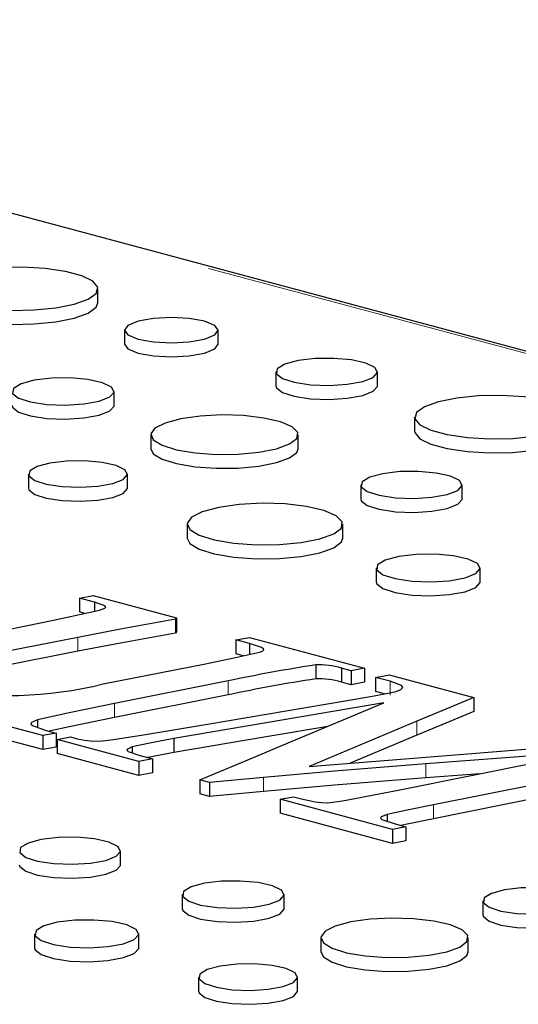
# Paper-space layout 'Sheet2' of a CAD drawing. Units: inches. Extents: x 0.5 to 17.3, y 0.1 to 10.6.
# Drawn here: x 12 to 12.1, y 4.2 to 4.4 of the extents above; entities that cross this region are included whole.
import ezdxf

# ---------------------------------------------------------------- set-up
doc = ezdxf.new("R2010")
doc.units = ezdxf.units.IN
doc.header["$MEASUREMENT"] = 0
doc.linetypes.add('PHANTOM', pattern=[0.49999999999999994, 0.25, -0.05, 0.05, -0.05, 0.05, -0.05])

psp = doc.layouts.new('Sheet2')

# ---------------------------------------------------------------- linework, layer by layer
at = {"color": 8, "linetype": 'PHANTOM', "lineweight": 18}
for p, q in [((12.26129446171566, 4.258553897164747), (11.85294555494187, 4.367955082307033)), ((11.99627349714635, 4.256894251121595), (11.99627349714635, 4.254385283280941)), ((12.02333168697417, 4.249063746629463), (12.02333168697417, 4.246554778788809)), ((12.05246301321993, 4.248994679335156), (12.05246301321993, 4.246485711494501)), ((12.00285812214216, 4.244983020657451), (12.00285812214216, 4.242474052816798)), ((12.05726452606354, 4.241797291707511), (12.05726452606354, 4.239288323866857)), ((12.05890799690262, 4.234133699843289), (12.05890799690262, 4.231624732002635)), ((12.02966925426215, 4.231699077718944), (12.02966925426215, 4.22919010987829)), ((12.06027218511546, 4.226798177627029), (12.06027218511546, 4.224289209786376))]:
    psp.add_line(p, q, dxfattribs=at)
at = {"color": 7, "linetype": 'Continuous', "lineweight": 25}
for p, q in [((12.26264229854655, 4.258566873129296), (11.85429339177276, 4.367968058271583)), ((11.99988842117959, 4.31707379440446), (11.99988842117959, 4.319582762245114)), ((12.00464769505199, 4.312134156733444), (12.00464769505199, 4.309625188892791)), ((12.02155143871719, 4.309625188892791), (12.02155143871719, 4.312134156733444)), ((12.03192529984938, 4.304641464712086), (12.03192529984938, 4.302132496871431)), ((12.05020801035007, 4.302132496871431), (12.05020801035007, 4.304641464712085)), ((12.00280097504494, 4.29860143676698), (12.00280097504494, 4.301110404607632)), ((12.05688428815139, 4.296494552433694), (12.05688428815139, 4.293985584593041)), ((12.00940297890121, 4.293330684843474), (12.00940297890121, 4.29082171700282)), ((12.03592264475737, 4.29082171700282), (12.03592264475737, 4.293330684843474)), ((11.98738190811888, 4.286267041547742), (11.98738190811888, 4.283758073707088)), ((12.00521245830696, 4.283758073707088), (12.00521245830696, 4.286267041547742)), ((12.0472008484176, 4.284316579004035), (12.0472008484176, 4.281807611163383)), ((12.0654165556781, 4.281807611163382), (12.0654165556781, 4.284316579004035)), ((12.01593837800732, 4.277252935708304), (12.01593837800732, 4.274743967867651)), ((12.04394776885564, 4.274743967867651), (12.04394776885564, 4.277252935708304)), ((12.04996557831879, 4.269379870487735), (12.04996557831879, 4.266870902647081)), ((12.06869429337351, 4.266870902647081), (12.06869429337351, 4.269379870487735)), ((11.99657426305154, 4.263967893180271), (11.99902335685096, 4.264416830593271)), ((11.99924893127986, 4.263251320001829), (11.99657426305154, 4.263967893180271)), ((11.99657426305154, 4.263967893180271), (11.99657426305154, 4.261458925339618)), ((11.99902335685096, 4.264416830593271), (12.01400794391322, 4.260402294111637)), ((11.99924893127986, 4.263251320001829), (11.99924893127986, 4.261589423669164)), ((11.99750229653647, 4.261210294912503), (11.99657426305154, 4.261458925339618)), ((12.01400794391322, 4.260402294111637), (12.01385756096062, 4.260172069797279)), ((12.01385756096062, 4.260172069797279), (12.01385756096062, 4.257663101956626)), ((12.01400794391322, 4.260402294111637), (12.01400794391322, 4.257893326270985)), ((11.99627349714635, 4.256894251121595), (11.9812137186078, 4.253912846250647)), ((12.01400794391322, 4.257893326270985), (12.01385756096062, 4.257663101956626)), ((12.02472810010542, 4.256425169081089), (12.02717719390485, 4.256874106494088)), ((12.02717719390485, 4.256874106494088), (12.04788707480522, 4.251325700518039)), ((12.02717719390485, 4.255769029785165), (12.02472810010542, 4.256425169081089)), ((12.02472810010542, 4.256425169081089), (12.02472810010542, 4.253916201240434)), ((12.02717719390485, 4.255769029785165), (12.02717719390485, 4.253831062605713)), ((11.99627349714635, 4.254385283280941), (11.9812137186078, 4.251403878409993)), ((12.02601879444221, 4.25357040996303), (12.02472810010542, 4.253916201240434)), ((12.00083869392159, 4.248522719490719), (12.01895983970942, 4.25209982977507)), ((12.03908967207835, 4.25193867275502), (12.03908967207835, 4.249429704914366)), ((12.04547020592421, 4.250868129693251), (12.04369783541147, 4.251342967341616)), ((12.04369783541147, 4.251342967341616), (12.04369783541147, 4.248833999500962)), ((12.04788707480522, 4.251325700518039), (12.04547020592421, 4.250868129693251)), ((12.04788707480522, 4.251325700518039), (12.04788707480522, 4.248816732677386)), ((12.04547020592421, 4.250868129693251), (12.04547020592421, 4.248359161852597)), ((12.04985279482844, 4.249693985690021), (12.05226966370945, 4.250151556514809)), ((12.05246301321993, 4.248994679335156), (12.04985279482844, 4.249693985690021)), ((12.04985279482844, 4.249693985690021), (12.04985279482844, 4.247185017849366)), ((12.05226966370945, 4.250151556514809), (12.0675550166769, 4.24605644152315)), ((12.02333168697417, 4.249063746629463), (12.00285812214216, 4.244983020657451)), ((12.04547020592421, 4.248359161852597), (12.04369783541147, 4.248833999500962)), ((12.04788707480522, 4.248816732677386), (12.04547020592421, 4.248359161852597)), ((12.02333168697417, 4.246554778788809), (12.00285812214216, 4.242474052816798)), ((12.05143920087393, 4.246760002137034), (12.04985279482844, 4.247185017849366)), ((12.0675550166769, 4.24605644152315), (12.0675550166769, 4.243547473682496)), ((12.01960433807769, 4.24130230943164), (12.04438530033763, 4.245483758541182)), ((12.03411629300321, 4.237909378598775), (12.05133514107546, 4.245106766226419)), ((11.98994667149784, 4.239221657190621), (11.974994309354, 4.243227560260465)), ((11.98994667149784, 4.236712689349967), (11.974994309354, 4.240718592419812)), ((11.98900140722438, 4.242041905041517), (11.98900140722438, 4.240714089210138)), ((12.05726452606354, 4.241797291707511), (12.03788660845758, 4.233670373410641)), ((11.99236354037885, 4.239679228015408), (11.98994667149784, 4.239221657190621)), ((11.98994667149784, 4.239221657190621), (11.98994667149784, 4.236712689349967)), ((11.9905589449477, 4.240162699075563), (11.99236354037885, 4.239679228015408)), ((11.99236354037885, 4.239679228015408), (11.99236354037885, 4.237170260174755)), ((11.99254614824986, 4.238525228639685), (11.99496301713087, 4.238982799464473)), ((11.99496301713087, 4.238982799464473), (11.99615533911217, 4.238663363228301)), ((12.05726452606354, 4.239288323866857), (12.04526422184587, 4.234255507962811)), ((11.99236354037885, 4.237170260174755), (11.98994667149784, 4.236712689349967)), ((12.00727293596481, 4.23457975945236), (11.99254614824986, 4.238525228639685)), ((11.99254614824986, 4.238525228639685), (11.99254614824986, 4.236016260799031)), ((12.00603764742562, 4.237178416400686), (12.00603764742562, 4.236121742456821)), ((12.01352457013701, 4.238683507855806), (12.01352457013701, 4.236174540015154)), ((12.00727293596481, 4.232070791611706), (11.99254614824986, 4.236016260799031)), ((12.00726219432533, 4.235687713965212), (12.00968980484581, 4.235037330277148)), ((12.03788660845758, 4.233670373410641), (12.06419288352243, 4.235756781259519)), ((12.0542246420932, 4.229500435516816), (12.08907052053761, 4.236441698594737)), ((12.08907052053761, 4.236441698594737), (12.05890799690262, 4.234133699843289)), ((12.00968980484581, 4.235037330277148), (12.00727293596481, 4.23457975945236)), ((12.00727293596481, 4.23457975945236), (12.00727293596481, 4.232070791611706)), ((12.00968980484581, 4.235037330277148), (12.00968980484581, 4.232528362436494)), ((12.00968980484581, 4.232528362436494), (12.00727293596481, 4.232070791611706)), ((12.06861923711449, 4.232367824011621), (12.05890799690262, 4.231624732002635)), ((12.09292676910776, 4.233302014507668), (12.06027218511546, 4.226798177627029)), ((12.01995881218023, 4.230812714108662), (12.01821866658591, 4.231278918345239)), ((12.01821866658591, 4.231278918345239), (12.01821866658591, 4.228769950504586)), ((12.02966925426215, 4.231699077718944), (12.01995881218023, 4.230812714108662)), ((12.01995881218023, 4.230812714108662), (12.01995881218023, 4.22830374626801)), ((12.09292676910776, 4.230793046667015), (12.06027218511546, 4.224289209786376)), ((12.01995881218023, 4.22830374626801), (12.01821866658591, 4.228769950504586)), ((12.02966925426215, 4.22919010987829), (12.01995881218023, 4.22830374626801)), ((12.03265543003513, 4.227779508766984), (12.03507229891614, 4.228237079591772)), ((12.05290342043825, 4.222354848359902), (12.03265543003513, 4.227779508766984)), ((12.03265543003513, 4.227779508766984), (12.03265543003513, 4.22527054092633)), ((12.03507229891614, 4.228237079591772), (12.03678021959206, 4.227779508766984)), ((12.05290342043825, 4.21984588051925), (12.03265543003513, 4.22527054092633)), ((12.05194741452532, 4.225016816994677), (12.05194741452532, 4.223806932598327)), ((12.05335456929604, 4.223339057303787), (12.05532028931926, 4.222812419184691)), ((12.05532028931926, 4.222812419184691), (12.05290342043825, 4.222354848359902)), ((12.05290342043825, 4.222354848359902), (12.05290342043825, 4.21984588051925)), ((12.05532028931926, 4.222812419184691), (12.05532028931926, 4.220303451344037)), ((12.05532028931926, 4.220303451344037), (12.05290342043825, 4.21984588051925)), ((12.00395649530873, 4.216008000093716), (12.00395649530873, 4.218516967934369)), ((12.01505889804373, 4.2106439027138), (12.01505889804373, 4.208134934873146)), ((12.03341211014257, 4.208134934873146), (12.03341211014257, 4.2106439027138)), ((12.0691701284953, 4.209511446402408), (12.0691701284953, 4.207002478561756)), ((11.98850551794942, 4.203580259418068), (11.98850551794942, 4.201071291577414)), ((12.00723423300414, 4.201071291577414), (12.00723423300414, 4.203580259418068)), ((12.04001411399884, 4.20286418294964), (12.04001411399884, 4.200355215108987)), ((12.066533779855, 4.200355215108987), (12.066533779855, 4.202864182949641)), ((12.01799304321651, 4.195800539653909), (12.01799304321651, 4.193291571813255)), ((12.03582359340459, 4.193291571813255), (12.03582359340459, 4.195800539653909))]:
    psp.add_line(p, q, dxfattribs=at)
at = {"color": 7, "linetype": 'Continuous', "lineweight": 25, "flags": 128}
for points in [[(11.99561470316925, 4.316818544963163), (11.99810358810135, 4.317709285188047), (11.99955496227983, 4.318751803382098), (11.9998512440004, 4.319861640921329), (11.99896843028012, 4.320948885368767), (11.9969780414363, 4.321925454645374), (11.99404132693578, 4.322712232916241), (11.99039620192207, 4.323245480085011), (11.98633797274539, 4.323481995637414), (11.98219541299842, 4.323402618490008), (11.97830412823511, 4.3230137793072), (11.97497936720462, 4.322346979527065), (11.97249048227251, 4.321456239302181), (11.97103910809403, 4.32041372110813), (11.97074282637346, 4.319303883568899), (11.97162564009375, 4.31821663912146), (11.97361602893757, 4.317240069844853), (11.97655274343809, 4.316453291573987), (11.98019786845179, 4.315920044405217), (11.98425609762847, 4.315683528852813), (11.98839865737544, 4.31576290600022), (11.99228994213875, 4.316151745183029), (11.99561470316925, 4.316818544963163)], [(11.97070564919428, 4.31707379440446), (11.97074282637346, 4.316794915728246), (11.97162564009375, 4.315707671280808), (11.97361602893757, 4.3147311020042), (11.97655274343809, 4.313944323733334), (11.98019786845179, 4.313411076564563), (11.98425609762847, 4.313174561012159), (11.98839865737544, 4.313253938159566), (11.99228994213875, 4.313642777342374), (11.99561470316925, 4.314309577122509)], [(11.99561470316925, 4.314309577122509), (11.99810358810135, 4.315200317347394), (11.99955496227983, 4.316242835541445), (11.99988842117959, 4.31707379440446)], [(12.01907594277114, 4.310533019583329), (12.02090807828214, 4.311267627552003), (12.02155143871719, 4.312134156733444), (12.02090807828214, 4.313000685914886), (12.01907594277114, 4.31373529388356), (12.0163339582074, 4.314226143235474), (12.01309956688459, 4.314398506606357), (12.00986517556178, 4.314226143235474), (12.00712319099804, 4.31373529388356), (12.00529105548704, 4.313000685914886), (12.00464769505199, 4.312134156733444), (12.00529105548704, 4.311267627552003), (12.00712319099804, 4.310533019583329), (12.00986517556178, 4.310042170231416), (12.01309956688459, 4.309869806860531), (12.0163339582074, 4.310042170231416), (12.01907594277114, 4.310533019583329)], [(12.00464769505199, 4.309625188892791), (12.00529105548704, 4.308758659711349), (12.00712319099804, 4.308024051742676), (12.00986517556178, 4.307533202390762), (12.01309956688459, 4.307360839019879), (12.0163339582074, 4.307533202390762), (12.01907594277114, 4.308024051742676)], [(12.01907594277114, 4.308024051742676), (12.02090807828214, 4.308758659711349), (12.02155143871719, 4.309625188892791)], [(12.04753056938648, 4.302909710636347), (12.04942911083241, 4.303652233856047), (12.05019825629368, 4.304528358184373), (12.04973412841375, 4.305419758176012), (12.04809941023464, 4.306206045322675), (12.04551487950471, 4.306781027188237), (12.04232959142043, 4.30706704928567), (12.03897373678787, 4.307025482745812), (12.03590054237058, 4.306661941360199), (12.03352506010378, 4.306025523407411), (12.03216811203061, 4.305202180658485), (12.03201296150745, 4.304303110113964), (12.03308056247217, 4.303449736232807), (12.03522672949871, 4.302757311886372), (12.03816161083781, 4.3023193528195), (12.04148883450189, 4.302195007830989), (12.04475904049833, 4.302401070400554), (12.04753056938648, 4.302909710636347)], [(12.00011320936134, 4.299371972559832), (12.00201907194306, 4.300117359089853), (12.00279118337506, 4.300996861919704), (12.00232526573003, 4.301891699318723), (12.00068424376767, 4.302681018537705), (11.99808974659721, 4.303258217642359), (11.99489217543814, 4.303545342695229), (11.99152337999383, 4.303503615866913), (11.98843833475619, 4.30313867259679), (11.98605369217937, 4.302499800495709), (11.98469151145714, 4.301673282781035), (11.98453576264415, 4.300770745250028), (11.98560748048061, 4.299914080597382), (11.98776192353413, 4.299218986131382), (11.99070812233214, 4.29877933821131), (11.99404817640151, 4.298654513724947), (11.99733099293232, 4.298861370910852), (12.00011320936134, 4.299371972559832)], [(12.03192529984938, 4.302132496871431), (12.03201296150745, 4.301794142273311), (12.03308056247217, 4.300940768392153), (12.03522672949871, 4.300248344045718), (12.03816161083781, 4.299810384978846), (12.04148883450189, 4.299686039990335), (12.04475904049833, 4.299892102559901), (12.04753056938648, 4.300400742795693)], [(12.04753056938648, 4.300400742795693), (12.04942911083241, 4.301143266015393), (12.05019825629368, 4.30201939034372), (12.05020801035007, 4.302132496871431)], [(12.08179334212636, 4.293730335151743), (12.08428222705846, 4.294621075376627), (12.08573360123694, 4.295663593570679), (12.08602988295751, 4.296773431109909), (12.08514706923723, 4.297860675557348), (12.08315668039341, 4.298837244833955), (12.08021996589289, 4.299624023104821), (12.07657484087918, 4.300157270273592), (12.0725166117025, 4.300393785825995), (12.06837405195553, 4.300314408678589), (12.06448276719222, 4.29992556949578), (12.06115800616173, 4.299258769715646), (12.05866912122962, 4.298368029490761), (12.05721774705114, 4.29732551129671), (12.05692146533057, 4.29621567375748), (12.05780427905086, 4.295128429310041), (12.05979466789468, 4.294151860033434), (12.0627313823952, 4.293365081762568), (12.06637650740891, 4.292831834593797), (12.07043473658558, 4.292595319041394), (12.07457729633255, 4.292674696188801), (12.07846858109586, 4.293063535371608), (12.08179334212636, 4.293730335151743)], [(11.98444776294611, 4.298601436766979), (11.98453576264415, 4.298261777409374), (11.98560748048061, 4.297405112756729), (11.98776192353413, 4.296710018290728), (11.99070812233214, 4.296270370370657), (11.99404817640151, 4.296145545884293), (11.99733099293232, 4.296352403070197), (12.00011320936134, 4.296863004719178)], [(12.00011320936134, 4.296863004719178), (12.00201907194306, 4.297608391249199), (12.00279118337506, 4.298487894079051), (12.00280097504494, 4.29860143676698)], [(12.03203892961014, 4.290818719266383), (12.03438603423631, 4.291670733700725), (12.0356914791051, 4.292670242078675), (12.03583926971107, 4.293728433694582), (12.03481627421031, 4.294751283579577), (12.03271339024241, 4.295647907032675), (12.02971746827626, 4.296338635125299), (12.02609470912596, 4.296762093635211), (12.0221670108402, 4.296880656415488), (12.01828336664812, 4.296683788642797), (12.01478885537926, 4.296188982882683), (12.01199397969528, 4.295440204798351), (12.0101470765658, 4.294503986608552), (12.00941225143889, 4.293463515407976), (12.00985479675178, 4.292411241628827), (12.01143539041136, 4.291440664414209), (12.01401358973465, 4.290638023808949), (12.01736031039754, 4.290074637953155), (12.02117818158228, 4.289800566152492), (12.02512796867966, 4.289840160889194), (12.02885871577273, 4.290189903997145), (12.03203892961014, 4.290818719266383)], [(12.05688428815139, 4.293985584593041), (12.05692146533057, 4.293706705916826), (12.05780427905086, 4.292619461469387), (12.05979466789468, 4.29164289219278), (12.0627313823952, 4.290856113921913), (12.06637650740891, 4.290322866753144), (12.07043473658558, 4.29008635120074), (12.07457729633255, 4.290165728348146), (12.07846858109586, 4.290554567530955), (12.08179334212636, 4.291221367311089)], [(12.00940297890121, 4.29082171700282), (12.00985479675178, 4.289902273788173), (12.01143539041136, 4.288931696573555), (12.01401358973465, 4.288129055968295), (12.01736031039754, 4.287565670112501), (12.02117818158228, 4.287291598311839), (12.02512796867966, 4.287331193048541), (12.02885871577273, 4.287680936156493), (12.03203892961014, 4.288309751425729)], [(12.03203892961014, 4.288309751425729), (12.03438603423631, 4.28916176586007), (12.0356914791051, 4.290161274238021), (12.03592264475737, 4.29082171700282)], [(12.00260123468806, 4.284578116486017), (12.00445282220484, 4.285302275933501), (12.00520294548379, 4.286156732323139), (12.00475029621954, 4.287026086584804), (12.00315600720343, 4.287792927608201), (12.00063539600134, 4.288353689263905), (11.99752888512331, 4.288632637583028), (11.99425602607719, 4.288592099049366), (11.99125883661269, 4.28823754861652), (11.98894210377499, 4.287616870285079), (11.98761871517129, 4.286813890103002), (11.98746740176566, 4.285937054993345), (11.988508599272, 4.285104786396377), (11.99060168819759, 4.28442948679788), (11.99346398528482, 4.284002359150593), (11.99670892145154, 4.28388108941008), (11.99989825008762, 4.284082055726775), (12.00260123468806, 4.284578116486017)], [(12.06274892711185, 4.282591171532882), (12.06464051070389, 4.283330973522509), (12.06540683736878, 4.284203886993846), (12.06494441044407, 4.285092020145606), (12.06331568324834, 4.285875425674329), (12.06074062441446, 4.286448300322362), (12.05756700990684, 4.286733274194079), (12.05422345395034, 4.286691859989011), (12.05116152230417, 4.286329650925036), (12.04879474580389, 4.285695565343312), (12.04744277073062, 4.284875240015243), (12.04728818880957, 4.283979464421962), (12.04835187718574, 4.283129218021007), (12.05049017884982, 4.282439331300204), (12.05341430431335, 4.282002977283992), (12.05672933422933, 4.281879088000182), (12.05998755543841, 4.282084395383047), (12.06274892711185, 4.282591171532882)], [(11.98738190811888, 4.283758073707088), (11.98746740176566, 4.28342808715269), (11.988508599272, 4.282595818555723), (11.99060168819759, 4.281920518957226), (11.99346398528482, 4.281493391309939), (11.99670892145154, 4.281372121569427), (11.99989825008762, 4.281573087886122), (12.00260123468806, 4.282069148645363)], [(12.00260123468806, 4.282069148645363), (12.00445282220484, 4.282793308092847), (12.00520294548379, 4.283647764482486), (12.00521245830696, 4.283758073707088)], [(12.0472008484176, 4.281807611163383), (12.04728818880957, 4.281470496581308), (12.04835187718574, 4.280620250180354), (12.05049017884982, 4.27993036345955), (12.05341430431335, 4.279494009443339), (12.05672933422933, 4.27937012015953), (12.05998755543841, 4.279575427542393), (12.06274892711185, 4.280082203692229)], [(12.06274892711185, 4.280082203692229), (12.06464051070389, 4.280822005681856), (12.06540683736878, 4.281694919153192), (12.0654165556781, 4.281807611163382)], [(12.03984588853436, 4.274599862097654), (12.04232484023733, 4.27549973788905), (12.0437036176231, 4.276555393000469), (12.04385971027031, 4.277673027842594), (12.04277924866222, 4.278753335655045), (12.04055823655426, 4.279700326347831), (12.03739402061896, 4.280429855642097), (12.03356775532811, 4.280877101658563), (12.0294194211441, 4.281002324625957), (12.02531761576382, 4.280794397934097), (12.02162680259581, 4.280271796782023), (12.0186749265869, 4.279480956575496), (12.01672427487457, 4.278492146937411), (12.01594817142377, 4.27739322794343), (12.01641557643198, 4.276281843368696), (12.01808495891302, 4.275256744609905), (12.02080798690752, 4.274409016190347), (12.02434270742834, 4.273813982500294), (12.02837504504533, 4.273524514894372), (12.03254670886561, 4.273566333839672), (12.03648702825171, 4.273935723539386), (12.03984588853436, 4.274599862097654)], [(12.01593837800732, 4.274743967867651), (12.01641557643198, 4.273772875528042), (12.01808495891302, 4.272747776769251), (12.02080798690752, 4.271900048349694), (12.02434270742834, 4.271305014659641), (12.02837504504533, 4.271015547053718), (12.03254670886561, 4.271057365999018), (12.03648702825171, 4.271426755698732), (12.03984588853436, 4.272090894257)], [(12.03984588853436, 4.272090894257), (12.04232484023733, 4.272990770048396), (12.0437036176231, 4.274046425159815), (12.04394776885564, 4.274743967867651)], [(12.0659515365552, 4.267605870476733), (12.06789639269451, 4.268366507462303), (12.06868430136807, 4.269264004739695), (12.06820885114357, 4.270177150328395), (12.06653425420838, 4.270982618856734), (12.06388667415787, 4.271571627336703), (12.0606236813486, 4.271864626909276), (12.05718596104033, 4.271822046358609), (12.05403779640977, 4.271449636424016), (12.05160436453484, 4.27079769313076), (12.05021431387438, 4.269954265033136), (12.05005537847261, 4.269033261769327), (12.05114902343623, 4.268159069933563), (12.05334754595282, 4.26744975397733), (12.05635402337406, 4.267001110950971), (12.05976241426476, 4.266873732581214), (12.06311239654858, 4.267084822022722), (12.0659515365552, 4.267605870476733)], [(12.04996557831879, 4.266870902647081), (12.05005537847261, 4.266524293928673), (12.05114902343623, 4.265650102092909), (12.05334754595282, 4.264940786136676), (12.05635402337406, 4.264492143110318), (12.05976241426476, 4.26436476474056), (12.06311239654858, 4.264575854182069), (12.0659515365552, 4.265096902636079)], [(12.0659515365552, 4.265096902636079), (12.06789639269451, 4.265857539621649), (12.06868430136807, 4.266755036899042), (12.06869429337351, 4.266870902647081)], [(12.00018345391385, 4.261792273409579), (12.00111037020334, 4.262142227814451), (12.00129106478932, 4.26235166532602), (12.0011495530866, 4.262562954495776), (11.99924893127986, 4.263251320001829)], [(11.98046180384481, 4.257659746966837), (11.991624323981, 4.259934407990473), (12.00018345391385, 4.261792273409579)], [(12.01385756096062, 4.260172069797279), (12.0039235858058, 4.258369956606802), (11.99627349714635, 4.256894251121595)], [(12.01385756096062, 4.257663101956626), (12.0039235858058, 4.255860988766149), (11.99627349714635, 4.254385283280941)], [(12.02896030605706, 4.25423228248682), (12.02948258121542, 4.254412365378179), (12.02973398075001, 4.254629418149713), (12.02967617644014, 4.254856545857979), (12.02934229883994, 4.255066784790411), (12.02717719390485, 4.255769029785165)], [(12.01895983970942, 4.25209982977507), (12.02465379778259, 4.25326327067468), (12.02896030605706, 4.25423228248682)], [(12.05354791880652, 4.24717878505565), (12.05442265247965, 4.247491492691199), (12.05476433092734, 4.247870171351203), (12.05448867047231, 4.248253266899432), (12.05246301321993, 4.248994679335156)], [(12.04438530033763, 4.245483758541182), (12.04961239373532, 4.246397205570725), (12.05354791880652, 4.24717878505565)], [(12.0675550166769, 4.24605644152315), (12.06175934696735, 4.243677042249242), (12.05726452606354, 4.241797291707511)], [(12.00285812214216, 4.244983020657451), (11.99498566729447, 4.243373215203454), (11.98900140722438, 4.242041905041517)], [(12.05133514107546, 4.245106766226419), (12.03013927661226, 4.241519002572575), (12.01352457013701, 4.238683507855806)], [(12.00285812214216, 4.242474052816798), (11.99498566729447, 4.240864247362801), (11.99113657610501, 4.240007945304614)], [(12.0675550166769, 4.243547473682496), (12.06175934696735, 4.241168074408589), (12.05726452606354, 4.239288323866857)], [(11.98900140722438, 4.242041905041517), (11.98792784902645, 4.241578137072646), (11.98782687633148, 4.241304051524683), (11.98808646909586, 4.241037990102076), (11.9905589449477, 4.240162699075563)], [(11.99615533911217, 4.238663363228301), (11.99747284639777, 4.238377750786412), (11.9990491395358, 4.238214052814801), (12.0007247348343, 4.238260229148402), (12.00225102891615, 4.238457355568979), (12.00810541114316, 4.239374396529389), (12.01960433807769, 4.24130230943164)], [(12.04124792857979, 4.240890364635026), (12.03013927661226, 4.239010034731923), (12.01352457013701, 4.236174540015154)], [(12.00603764742562, 4.237178416400686), (12.00519509491723, 4.236809673913891), (12.00510768119183, 4.236592835047696), (12.00530507043259, 4.236381397099162), (12.00726219432533, 4.235687713965212)], [(12.01352457013701, 4.238683507855806), (12.00922716179134, 4.237876839936391), (12.00603764742562, 4.237178416400686)], [(12.01821866658591, 4.231278918345239), (12.02716247204354, 4.234984901159757), (12.03411629300321, 4.237909378598775)], [(12.06419288352243, 4.235756781259519), (12.08206335760212, 4.23723475207538), (12.09608481111227, 4.238412994286435)], [(12.01352457013701, 4.236174540015154), (12.00922716179134, 4.235367872095737), (12.00880284345239, 4.235274957037025)], [(12.05890799690262, 4.234133699843289), (12.04247529950069, 4.232820839716209), (12.02966925426215, 4.231699077718944)], [(12.05890799690262, 4.231624732002635), (12.04247529950069, 4.230311871875555), (12.02966925426215, 4.22919010987829)], [(12.03678021959206, 4.227779508766984), (12.039068070329, 4.227294156098106), (12.04013077567846, 4.22717546101662), (12.04127733494339, 4.227156741300303), (12.04387928562193, 4.227507030108351), (12.04580128110028, 4.2278448032554), (12.0542246420932, 4.229500435516816)], [(12.06027218511546, 4.226798177627029), (12.05552093965593, 4.225829946825026), (12.05194741452532, 4.225016816994677)], [(12.05194741452532, 4.225016816994677), (12.0508734057365, 4.224606892386651), (12.05071784206454, 4.224359643530481), (12.05100397496005, 4.22412062379539), (12.05335456929604, 4.223339057303787)], [(12.06027218511546, 4.224289209786376), (12.05552093965593, 4.223320978984373), (12.05438598779933, 4.223062728887654)], [(12.00128886674248, 4.216791560463215), (12.00318045033451, 4.217531362452843), (12.00394677699941, 4.218404275924178), (12.0034843500747, 4.21929240907594), (12.00185562287897, 4.220075814604662), (11.99928056404509, 4.220648689252696), (11.99610694953747, 4.220933663124413), (11.99276339358097, 4.220892248919344), (11.98970146193479, 4.220530039855369), (11.98733468543451, 4.219895954273645), (11.98598271036125, 4.219075628945576), (11.9858281284402, 4.218179853352295), (11.98689181681636, 4.21732960695134), (11.98903011848045, 4.216639720230537), (11.99195424394398, 4.216203366214326), (11.99526927385996, 4.216079476930516), (11.99852749506903, 4.216284784313379), (12.00128886674248, 4.216791560463215)], [(11.98574078804823, 4.216008000093716), (11.9858281284402, 4.215670885511642), (11.98689181681636, 4.214820639110687), (11.98903011848045, 4.214130752389884), (11.99195424394398, 4.213694398373672), (11.99526927385996, 4.213570509089862), (11.99852749506903, 4.213775816472726), (12.00128886674248, 4.214282592622562)], [(12.00128886674248, 4.214282592622562), (12.00318045033451, 4.215022394612189), (12.00394677699941, 4.215895308083525), (12.00395649530873, 4.216008000093716)], [(12.03072434445897, 4.208905470665999), (12.03263020704069, 4.209650857196019), (12.03340231847268, 4.210530360025872), (12.03293640082765, 4.21142519742489), (12.03129537886529, 4.212214516643872), (12.02870088169484, 4.212791715748526), (12.02550331053576, 4.213078840801397), (12.02213451509146, 4.21303711397308), (12.01904946985381, 4.212672170702956), (12.016664827277, 4.212033298601876), (12.01530264655477, 4.211206780887202), (12.01514689774177, 4.210304243356195), (12.01621861557824, 4.20944757870355), (12.01837305863175, 4.208752484237549), (12.02131925742976, 4.208312836317477), (12.02465931149914, 4.208188011831115), (12.02794212802995, 4.208394869017019), (12.03072434445897, 4.208905470665999)], [(12.08438945506448, 4.207822521340685), (12.08624104258125, 4.208546680788168), (12.08699116586021, 4.209401137177807), (12.08653851659595, 4.210270491439472), (12.08494422757984, 4.211037332462868), (12.08242361637776, 4.211598094118574), (12.07931710549972, 4.211877042437695), (12.0760442464536, 4.211836503904032), (12.0730470569891, 4.211481953471187), (12.07073032415141, 4.210861275139747), (12.0694069355477, 4.210058294957669), (12.06925562214208, 4.209181459848011), (12.07029681964841, 4.208349191251044), (12.072389908574, 4.207673891652546), (12.07525220566124, 4.20724676400526), (12.07849714182796, 4.207125494264747), (12.08168647046403, 4.207326460581442), (12.08438945506448, 4.207822521340685)], [(12.01505889804373, 4.208134934873146), (12.01514689774177, 4.207795275515541), (12.01621861557824, 4.206938610862896), (12.01837305863175, 4.206243516396895), (12.02131925742976, 4.205803868476823), (12.02465931149914, 4.20567904399046), (12.02794212802995, 4.205885901176365), (12.03072434445897, 4.206396502825346)], [(12.03072434445897, 4.206396502825346), (12.03263020704069, 4.207141889355366), (12.03340231847268, 4.208021392185217), (12.03341211014257, 4.208134934873146)], [(12.00449147618583, 4.201806259407066), (12.00643633232514, 4.202566896392636), (12.0072242409987, 4.203464393670028), (12.0067487907742, 4.204377539258728), (12.00507419383901, 4.205183007787067), (12.0024266137885, 4.205772016267037), (11.99916362097923, 4.206065015839609), (11.99572590067096, 4.206022435288942), (11.9925777360404, 4.205650025354349), (11.99014430416547, 4.204998082061093), (11.98875425350501, 4.20415465396347), (11.98859531810324, 4.203233650699659), (11.98968896306686, 4.202359458863896), (11.99188748558344, 4.201650142907662), (11.99489396300469, 4.201201499881304), (11.99830235389539, 4.201074121511547), (12.00165233617921, 4.201285210953055), (12.00449147618583, 4.201806259407066)], [(12.06265006470776, 4.20035221737255), (12.06499716933393, 4.201204231806892), (12.06630261420272, 4.202203740184842), (12.06645040480869, 4.203261931800751), (12.06542740930794, 4.204284781685745), (12.06332452534004, 4.205181405138842), (12.06032860337389, 4.205872133231466), (12.05670584422358, 4.206295591741378), (12.05277814593783, 4.206414154521655), (12.04889450174575, 4.206217286748964), (12.04539999047689, 4.20572248098885), (12.04260511479291, 4.204973702904518), (12.04075821166343, 4.204037484714719), (12.04002338653651, 4.202997013514143), (12.04046593184941, 4.201944739734993), (12.04204652550899, 4.200974162520375), (12.04462472483228, 4.200171521915116), (12.04797144549516, 4.199608136059322), (12.05178931667991, 4.199334064258659), (12.05573910377729, 4.199373658995361), (12.05946985087035, 4.199723402103313), (12.06265006470776, 4.20035221737255)], [(12.0691701284953, 4.207002478561756), (12.06925562214208, 4.206672492007358), (12.07029681964841, 4.205840223410391), (12.072389908574, 4.205164923811893), (12.07525220566124, 4.204737796164607), (12.07849714182796, 4.204616526424093), (12.08168647046403, 4.204817492740789), (12.08438945506448, 4.205313553500031)], [(11.98850551794942, 4.201071291577414), (11.98859531810324, 4.200724682859006), (11.98968896306686, 4.199850491023243), (11.99188748558344, 4.199141175067009), (11.99489396300469, 4.19869253204065), (11.99830235389539, 4.198565153670893), (12.00165233617921, 4.198776243112402), (12.00449147618583, 4.199297291566412)], [(12.00449147618583, 4.199297291566412), (12.00643633232514, 4.200057928551983), (12.0072242409987, 4.200955425829375), (12.00723423300414, 4.201071291577414)], [(12.04001411399884, 4.200355215108987), (12.04046593184941, 4.19943577189434), (12.04204652550899, 4.198465194679723), (12.04462472483228, 4.197662554074462), (12.04797144549516, 4.197099168218668), (12.05178931667991, 4.196825096418006), (12.05573910377729, 4.196864691154707), (12.05946985087035, 4.197214434262659), (12.06265006470776, 4.197843249531897)], [(12.06265006470776, 4.197843249531897), (12.06499716933393, 4.198695263966238), (12.06630261420272, 4.199694772344189), (12.066533779855, 4.200355215108987)], [(12.03321236978569, 4.194111614592184), (12.03506395730246, 4.194835774039668), (12.03581408058142, 4.195690230429307), (12.03536143131717, 4.196559584690972), (12.03376714230105, 4.197326425714368), (12.03124653109896, 4.197887187370073), (12.02814002022093, 4.198166135689195), (12.02486716117481, 4.198125597155532), (12.02186997171031, 4.197771046722687), (12.01955323887261, 4.197150368391246), (12.01822985026891, 4.196347388209169), (12.01807853686329, 4.195470553099511), (12.01911973436962, 4.194638284502544), (12.02121282329521, 4.193962984904046), (12.02407512038245, 4.19353585725676), (12.02732005654917, 4.193414587516248), (12.03050938518524, 4.193615553832942), (12.03321236978569, 4.194111614592184)], [(12.01799304321651, 4.193291571813255), (12.01807853686329, 4.192961585258858), (12.01911973436962, 4.19212931666189), (12.02121282329521, 4.191454017063393), (12.02407512038245, 4.191026889416106), (12.02732005654917, 4.190905619675593), (12.03050938518524, 4.191106585992289), (12.03321236978569, 4.19160264675153)], [(12.03321236978569, 4.19160264675153), (12.03506395730246, 4.192326806199015), (12.03581408058142, 4.193181262588652), (12.03582359340459, 4.193291571813255)]]:
    psp.add_lwpolyline(points, dxfattribs=at)
at = {"color": 7, "linetype": 'Continuous', "lineweight": 25}
for centre, radius, start, end in [((12.08206603348832, 3.971753904473569), 0.2834615882566288, 98.72039332298895, 101.9585437549029), ((12.03972185493245, 4.23870761072888), 0.01324615632931256, 72.53272228622448, 92.73552366236676), ((11.98394682567394, 4.316200633878224), 0.0697541060349742, 258.7899214544394, 284.0142415623602), ((12.08206603348849, 3.969244936631994), 0.2834615882575656, 98.72039332299443, 101.9585437548976), ((12.03972185493245, 4.236198642888226), 0.01324615632931256, 72.53272228622448, 92.73552366236676)]:
    psp.add_arc(centre, radius, start, end, dxfattribs=at)

doc.saveas('drawing.dxf')
